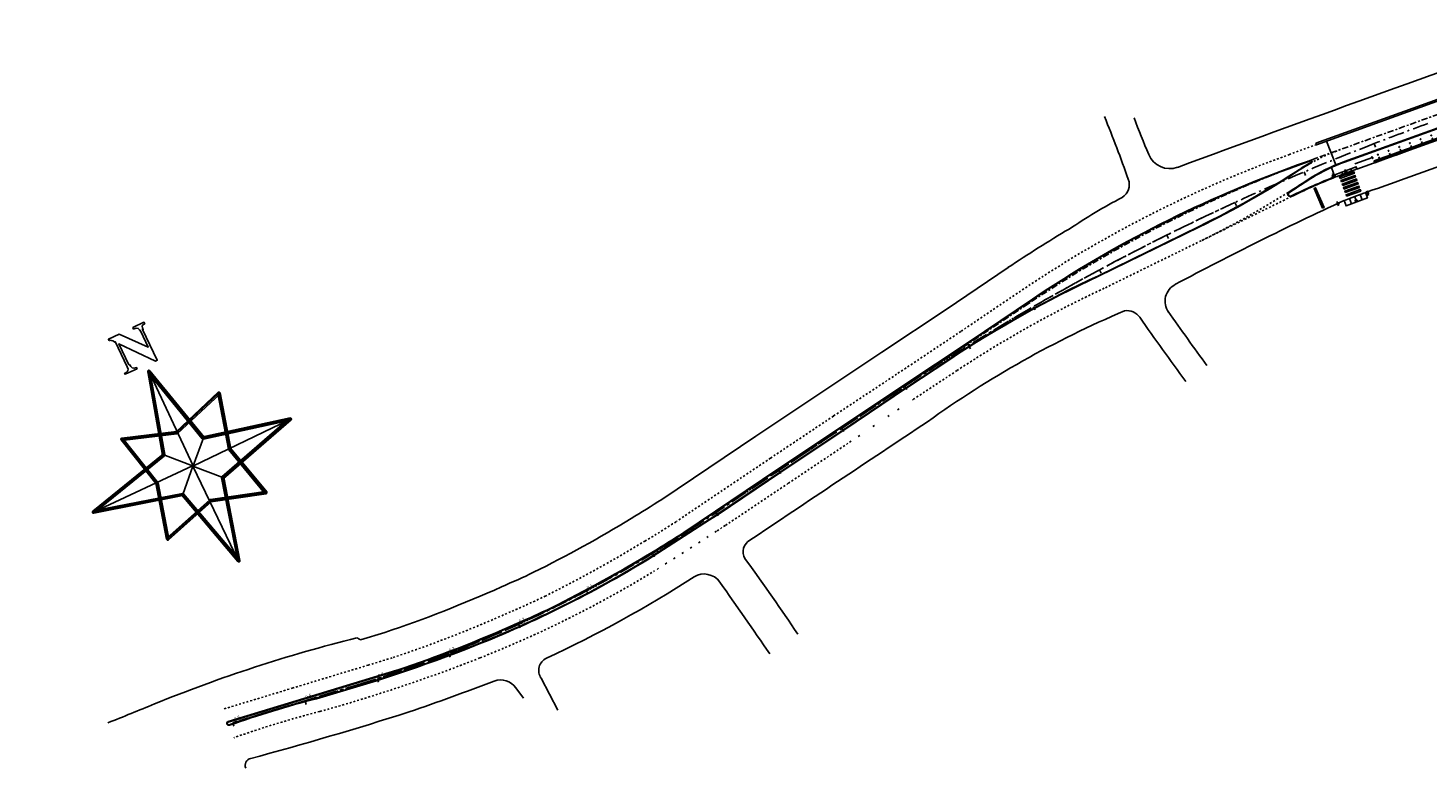
# Model space of a CAD drawing. Extents: x -238 to 49165, y -72041 to 394.
# Drawn here: x 1057 to 1131, y -135 to -96 of the extents above; entities that cross this region are included whole.
import ezdxf

# ---------------------------------------------------------------- set-up
doc = ezdxf.new("R2010")
doc.units = 0
doc.header["$LTSCALE"] = 0.7
doc.header["$MEASUREMENT"] = 0
for name, pattern in [('DASHDOT', [1.1, 0.8, -0.15, 0, -0.15]), ('DIVIDEX2', [2.5, 1, -0.5, 0, -0.5, 0, -0.5]), ('DOT', [0.25, 0, -0.25]), ('LIN3', [3, 2, -0.5, 0, -0.5])]:
    doc.linetypes.add(name, pattern=pattern)
doc.layers.get('0').update_dxf_attribs({"linetype": 'CONTINUOUS'})
for name, color, linetype in [('A-CORTE', 3, 'CONTINUOUS'), ('A-EIXO', 1, 'DASHDOT'), ('A-ELEV', 2, 'CONTINUOUS'), ('A-PAG', 9, 'CONTINUOUS'), ('A-PISO', 9, 'CONTINUOUS'), ('EIXOPROJNOV', 1, 'LIN3'), ('FAIXAONIBUS', 2, 'DOT'), ('LOCADO', 1, 'DIVIDEX2'), ('MF-PROJETO', 2, 'CONTINUOUS'), ('MFEST', 2, 'CONTINUOUS')]:
    doc.layers.add(name, color=color, linetype=linetype)
doc.styles.get("Standard").update_dxf_attribs({"font": 'simplex.shx'})

# ---------------------------------------------------------------- blocks, each defined once
blk = doc.blocks.new('NORTE')
at = {"color": 7}
for points in [[(-0.735, 3.974), (-0.656, 3.983), (-0.607, 4.013), (-0.587, 4.052), (-0.578, 4.141), (-0.578, 5.127), (-0.578, 5.097), (-0.637, 5.186), (-0.686, 5.225), (-0.715, 5.245), (-0.735, 5.245), (-0.755, 5.265), (-0.755, 5.304), (-0.331, 5.304), (0.388, 4.447), (0.388, 5.058), (0.378, 5.137), (0.359, 5.196), (0.3, 5.235), (0.26, 5.245), (0.201, 5.245), (0.201, 5.304), (0.635, 5.304), (0.635, 5.245), (0.556, 5.235), (0.516, 5.206), (0.497, 5.146), (0.497, 5.077), (0.477, 5.097), (0.477, 3.895), (0.408, 3.895), (-0.489, 4.999), (-0.489, 4.181), (-0.469, 4.181), (-0.459, 4.092), (-0.43, 4.033), (-0.38, 3.993), (-0.292, 3.974), (-0.292, 3.934), (-0.755, 3.934), (-0.755, 3.974), (-0.735, 3.974), (-0.735, 3.974)], [(0.082, 3.658), (0.005, 3.658), (0.718, 0.713), (0.723, 0.704), (0.728, 0.694), (0.737, 0.689), (0.747, 0.684), (3.807, -0.039), (3.807, 0.039), (0.766, -0.795), (0.757, -0.8), (0.747, -0.805), (0.742, -0.814), (0.737, -0.824), (-0.014, -3.716), (0.063, -3.716), (-0.713, -0.752), (-0.718, -0.742), (-0.723, -0.733), (-0.733, -0.728), (-0.742, -0.723), (-3.846, 0.072), (-3.846, -0.005), (-0.742, 0.747), (-0.733, 0.752), (-0.723, 0.757), (-0.718, 0.766), (-0.713, 0.776), (0.082, 3.658), (0.005, 3.677), (-0.79, 0.795), (-0.761, 0.824), (-3.865, 0.072), (-3.875, 0.067), (-3.885, 0.063), (-3.889, 0.053), (-3.894, 0.043), (-3.894, 0.024), (-3.889, 0.014), (-3.885, 0.005), (-3.875, 0), (-3.865, -0.005), (-0.761, -0.8), (-0.79, -0.771), (-0.014, -3.735), (-0.01, -3.745), (-0.005, -3.754), (0.005, -3.759), (0.014, -3.764), (0.034, -3.764), (0.043, -3.759), (0.053, -3.754), (0.058, -3.745), (0.063, -3.735), (0.814, -0.843), (0.786, -0.872), (3.827, -0.039), (3.836, -0.034), (3.851, -0.019), (3.856, -0.01), (3.856, 0.01), (3.851, 0.019), (3.836, 0.034), (3.827, 0.039), (0.766, 0.761), (0.795, 0.733), (0.082, 3.677), (0.077, 3.687), (0.072, 3.697), (0.063, 3.701), (0.053, 3.706), (0.034, 3.706), (0.024, 3.701), (0.014, 3.697), (0.01, 3.687), (0.005, 3.677), (0.082, 3.658), (0.082, 3.658)], [(0.043, 3.668), (0.757, 0.723), (3.817, 0), (0.776, -0.834), (0.024, -3.725), (-0.752, -0.761), (-3.856, 0.034), (-0.752, 0.786), (0.043, 3.668), (0.043, 3.668)], [(0.043, 3.648), (0.766, 0.723), (0.014, -0.01), (0.043, 3.648), (0.043, 3.648)], [(-1.807, 1.928), (-1.86, 1.88), (-0.014, 1.258), (0.01, 1.258), (1.952, 1.87), (1.904, 1.918), (1.398, -0.019), (1.398, -0.039), (1.88, -1.976), (1.928, -1.928), (0.053, -1.345), (0.034, -1.345), (-1.913, -1.909), (-1.865, -1.957), (-1.354, -0.019), (-1.354, 0), (-1.807, 1.928), (-1.884, 1.909), (-1.431, -0.019), (-1.431, 0), (-1.942, -1.937), (-1.942, -1.957), (-1.937, -1.966), (-1.933, -1.976), (-1.923, -1.981), (-1.913, -1.986), (-1.894, -1.986), (0.053, -1.422), (0.034, -1.422), (1.909, -2.005), (1.928, -2.005), (1.937, -2), (1.947, -1.995), (1.952, -1.986), (1.957, -1.976), (1.957, -1.957), (1.475, -0.019), (1.475, -0.039), (1.981, 1.899), (1.981, 1.918), (1.976, 1.928), (1.962, 1.942), (1.952, 1.947), (1.933, 1.947), (-0.01, 1.335), (0.014, 1.335), (-1.831, 1.957), (-1.856, 1.957), (-1.865, 1.952), (-1.88, 1.937), (-1.884, 1.928), (-1.884, 1.909), (-1.807, 1.928), (-1.807, 1.928)], [(-1.846, 1.918), (0, 1.296), (1.942, 1.909), (1.436, -0.029), (1.918, -1.966), (0.043, -1.383), (-1.904, -1.947), (-1.393, -0.01), (-1.846, 1.918), (-1.846, 1.918)], [(-3.832, 0.034), (0, 0), (-0.752, 0.786), (-3.832, 0.034), (-3.832, 0.034)], [(3.798, 0), (0.786, -0.834), (0, -0.01), (3.798, 0), (3.798, 0)], [(0, -0.01), (0.014, -3.754), (-0.752, -0.761), (0, -0.01), (0, -0.01)]]:
    blk.add_lwpolyline(points, dxfattribs=at)
blk = doc.blocks.new('PPB')
at = {"layer": 'A-CORTE'}
for p, q in [((1.28, 4.57), (1.28, 4.6)), ((1.28, 4.56), (1.28, 4.59)), ((1.28, 4.57), (1.31, 4.57)), ((1.28, 4.56), (1.31, 4.56)), ((1.28, 4.56), (1.28, 4.56)), ((1.28, 4.56), (1.31, 4.56)), ((1.28, 4.56), (1.31, 4.56)), ((1.28, 4.44), (1.28, 4.44)), ((1.28, 4.44), (1.31, 4.44)), ((1.28, 4.44), (1.31, 4.44)), ((1.28, 4.44), (1.31, 4.44)), ((1.28, 4.44), (1.28, 4.41)), ((1.28, 4.43), (1.31, 4.43)), ((1.28, 4.43), (1.28, 4.4)), ((1.31, 4.56), (1.31, 4.6)), ((1.31, 4.56), (1.31, 4.59)), ((1.31, 4.56), (1.31, 4.57)), ((1.31, 4.44), (1.31, 4.43)), ((1.31, 4.44), (1.31, 4.41)), ((1.31, 4.44), (1.31, 4.4)), ((1.28, 1.57), (1.28, 1.6)), ((1.28, 1.57), (1.28, 1.59)), ((1.28, 1.57), (1.31, 1.57)), ((1.28, 1.56), (1.31, 1.56)), ((1.28, 1.44), (1.31, 1.44)), ((1.28, 1.43), (1.28, 1.4)), ((1.28, 1.43), (1.31, 1.43)), ((1.28, 1.43), (1.28, 1.41)), ((1.31, 1.57), (1.31, 1.59)), ((1.31, 1.43), (1.31, 1.4)), ((1.31, 1.43), (1.31, 1.41))]:
    blk.add_line(p, q, dxfattribs=at)
for points in [[(2.66, 5.95), (2.67, 5.95), (2.67, 6), (2.8, 6), (2.8, 5.95), (2.81, 5.95), (2.81, 6.05), (2.8, 6.05), (2.8, 6), (2.67, 6), (2.67, 6.05), (2.66, 6.05)], [(2.66, 4.55), (2.67, 4.55), (2.67, 4.5), (2.8, 4.5), (2.8, 4.55), (2.81, 4.55), (2.81, 4.45), (2.8, 4.45), (2.8, 4.5), (2.67, 4.5), (2.67, 4.45), (2.66, 4.45)], [(2.86, 4.51), (2.86, 4.99), (2.87, 4.99), (2.87, 4.51)], [(2.86, 3.01), (2.86, 4.49), (2.87, 4.49), (2.87, 3.01)], [(2.66, 2.95), (2.67, 2.95), (2.67, 3), (2.8, 3), (2.8, 2.95), (2.81, 2.95), (2.81, 3.05), (2.8, 3.05), (2.8, 3), (2.67, 3), (2.67, 3.05), (2.66, 3.05)], [(2.66, 1.45), (2.67, 1.45), (2.67, 1.5), (2.8, 1.5), (2.8, 1.45), (2.81, 1.45), (2.81, 1.55), (2.8, 1.55), (2.8, 1.5), (2.67, 1.5), (2.67, 1.55), (2.66, 1.55)], [(2.66, -0.05), (2.67, -0.05), (2.67, 0), (2.8, 0), (2.8, -0.05), (2.81, -0.05), (2.81, 0.05), (2.8, 0.05), (2.8, 0), (2.67, 0), (2.67, 0.05), (2.66, 0.05)], [(2.86, 2.99), (2.86, 1.49), (2.87, 1.49), (2.87, 2.99)], [(2.86, 1.48), (2.86, 1.51), (2.87, 1.51), (2.87, 1.48)]]:
    blk.add_lwpolyline(points, close=True, dxfattribs=at)
for points in [[(2.85, 6.02), (2.85, 6), (2.88, 6), (2.88, 6.02)], [(2.85, 5.98), (2.85, 6), (2.88, 6), (2.88, 5.98)], [(2.85, 4.52), (2.85, 4.5), (2.88, 4.5), (2.88, 4.52)], [(2.85, 4.48), (2.85, 4.5), (2.88, 4.5), (2.88, 4.48)], [(2.86, 6), (2.86, 5.01), (2.87, 5.01), (2.87, 6)], [(2.85, 3.02), (2.85, 3), (2.88, 3), (2.88, 3.02)], [(2.85, 2.98), (2.85, 3), (2.88, 3), (2.88, 2.98)], [(2.85, 1.52), (2.85, 1.5), (2.88, 1.5), (2.88, 1.52)], [(2.85, 1.48), (2.85, 1.5), (2.88, 1.5), (2.88, 1.48)], [(2.85, 0.02), (2.85, 0), (2.88, 0), (2.88, 0.02)], [(2.86, 0), (2.86, 1.49), (2.87, 1.49), (2.87, 0)]]:
    blk.add_lwpolyline(points, dxfattribs=at)
for centre, radius, start, end in [((1.3, 4.5), 0.1, 97.4593, 262.5407), ((1.3, 4.5), 0.095, 100.9111, 259.0889), ((1.3, 4.5), 0.1, 277.4593, 82.5407), ((1.3, 4.5), 0.095, 280.9111, 79.0889), ((1.3, 1.5), 0.1, 97.4593, 262.5407), ((1.3, 1.5), 0.095, 100.9111, 259.0889), ((1.28, 1.57), 0.005, 180, 270), ((1.28, 1.43), 0.005, 90, 180), ((1.3, 1.5), 0.1, 277.4593, 82.5407), ((1.3, 1.5), 0.095, 280.9111, 79.0889), ((1.31, 1.57), 0.005, 270, 0), ((1.31, 1.43), 0.005, 360, 90)]:
    blk.add_arc(centre, radius, start, end, dxfattribs=at)
at = {"layer": 'A-EIXO'}
for p, q in [((2.46, 4.5), (1.95, 4.5)), ((2.56, 6), (2.77, 6)), ((2.56, 4.5), (2.77, 4.5)), ((2.46, 1.5), (1.95, 1.5)), ((2.46, 1.5), (1.95, 1.5)), ((2.46, 1.5), (1.95, 1.5)), ((2.56, 0), (2.77, 0))]:
    blk.add_line(p, q, dxfattribs=at)
at = {"layer": 'A-ELEV'}
for p, q in [((2.49, 6), (2.64, 6)), ((2.49, 6), (2.64, 6)), ((2.49, 4.5), (2.64, 4.5)), ((2.49, 4.5), (2.64, 4.5)), ((2.62, 6), (2.62, 6)), ((2.62, 6), (2.62, 6)), ((2.62, 4.5), (2.62, 4.5)), ((2.62, 4.5), (2.62, 4.5)), ((2.64, 5.95), (2.66, 5.95)), ((2.64, 4.55), (2.66, 4.55)), ((2.64, 4.45), (2.66, 4.45)), ((2.68, 5), (2.68, 6)), ((2.68, 6), (2.8, 6)), ((2.68, 6), (2.8, 6)), ((2.68, 6), (2.8, 6)), ((2.68, 6), (2.8, 6)), ((2.68, 5), (2.68, 1.5)), ((2.68, 4.5), (2.8, 4.5)), ((2.68, 4.5), (2.8, 4.5)), ((2.68, 4.5), (2.8, 4.5)), ((2.68, 4.5), (2.8, 4.5)), ((2.78, 6), (2.78, 6)), ((2.78, 6), (2.78, 6)), ((2.78, 4.5), (2.78, 4.5)), ((2.78, 4.5), (2.78, 4.5)), ((2.8, 5), (2.8, 6)), ((2.8, 5.01), (2.8, 5.21)), ((2.8, 5), (2.8, 1.5)), ((2.8, 4.99), (2.8, 4.79)), ((3.01, 0), (3.01, 6)), ((2.49, 3), (2.64, 3)), ((2.49, 3), (2.64, 3)), ((2.49, 1.5), (2.64, 1.5)), ((2.49, 1.5), (2.64, 1.5)), ((2.49, 0), (2.64, 0)), ((2.62, 3), (2.62, 3)), ((2.62, 3), (2.62, 3)), ((2.62, 1.5), (2.62, 1.5)), ((2.62, 1.5), (2.62, 1.5)), ((2.62, 0), (2.62, 0)), ((2.62, 0), (2.62, 0)), ((2.64, 3.05), (2.66, 3.05)), ((2.64, 2.95), (2.66, 2.95)), ((2.64, 1.55), (2.66, 1.55)), ((2.64, 1.45), (2.66, 1.45)), ((2.64, 0.05), (2.66, 0.05)), ((2.68, 3), (2.8, 3)), ((2.68, 3), (2.8, 3)), ((2.68, 3), (2.8, 3)), ((2.68, 3), (2.8, 3)), ((2.68, 0), (2.68, 1.5)), ((2.68, 1.5), (2.8, 1.5)), ((2.68, 1.5), (2.8, 1.5)), ((2.68, 1.5), (2.8, 1.5)), ((2.68, 1.5), (2.8, 1.5)), ((2.68, 0), (2.8, 0)), ((2.68, 0), (2.8, 0)), ((2.78, 3), (2.78, 3)), ((2.78, 3), (2.78, 3)), ((2.78, 0), (2.78, 0)), ((2.78, 0), (2.78, 0)), ((2.8, 1.51), (2.8, 1.71)), ((2.8, 0), (2.8, 1.5)), ((2.68, 0), (2.8, 0)), ((2.68, 0), (2.8, 0))]:
    blk.add_line(p, q, dxfattribs=at)
for points in [[(2.82, 5.97), (2.85, 5.97), (2.85, 6.02), (2.82, 6.02)], [(2.82, 4.52), (2.85, 4.52), (2.85, 4.48), (2.82, 4.48)], [(2.82, 2.97), (2.85, 2.97), (2.85, 3.02), (2.82, 3.02)], [(2.82, 1.47), (2.85, 1.47), (2.85, 1.52), (2.82, 1.52)], [(2.82, -0.03), (2.85, -0.03), (2.85, 0.02), (2.82, 0.02)]]:
    blk.add_lwpolyline(points, close=True, dxfattribs=at)
for centre, start, end in [((1.3, 4.57), 0, 180), ((1.3, 4.43), 180, 0), ((1.3, 1.57), 0, 180), ((1.3, 1.43), 180, 0)]:
    blk.add_arc(centre, 0.00896, start, end, dxfattribs=at)
at = {"layer": 'A-PAG'}
for p, q in [((1.3, 4.54), (1.3, 4.58)), ((1.3, 4.46), (1.3, 4.42)), ((2.49, 6), (2.49, 5)), ((2.49, 1.5), (2.49, 5)), ((2.64, 6), (2.64, 5)), ((2.64, 1.5), (2.64, 5)), ((1.3, 1.54), (1.3, 1.58)), ((1.3, 1.46), (1.3, 1.42)), ((2.49, 1.5), (2.49, 0)), ((2.56, 3), (2.77, 3)), ((2.64, 1.5), (2.64, 0))]:
    blk.add_line(p, q, dxfattribs=at)
blk = doc.blocks.new('S')
at = {"layer": 'A-PAG'}
blk.add_lwpolyline([(0, 0), (-0.13, 0.27), (-0.2, 0.23), (-0.09, 0), (-0.2, -0.23), (-0.12, -0.27), (0, 0)], dxfattribs=at)
blk = doc.blocks.new('IMPEST')
at = {"layer": 'A-EIXO', "ltscale": 3}
for p, q in [((183745, 73078.03, 33.24), (183685.35, 73084.01, 33.24)), ((183600.25, 73082.13), (183558.45, 73076.07))]:
    blk.add_line(p, q, dxfattribs=at)
at = {"layer": 'A-EIXO'}
for p, q in [((183687.91, 73077.82, 33.24), (183687.02, 73077.91, 33.24)), ((183687.4, 73077.24, 33.24), (183687.53, 73078.49, 33.24)), ((183691.36, 73077.39, 33.24), (183690.47, 73077.47, 33.24)), ((183690.88, 73076.81, 33.24), (183690.99, 73078.06, 33.24)), ((183685.8, 73070.65, 33.24), (183684.91, 73070.74, 33.24)), ((183685.29, 73070.07, 33.24), (183685.42, 73071.32, 33.24)), ((183689.69, 73069.41, 31.85), (183690.58, 73069.33, 31.85)), ((183690.18, 73069.83, 31.85), (183690.09, 73068.84, 31.85)), ((183694.13, 73069.8, 33.24), (183693.25, 73069.9, 33.24)), ((183693.62, 73069.2, 33.24), (183693.76, 73070.44, 33.24))]:
    blk.add_line(p, q, dxfattribs=at)
at = {"layer": 'A-EIXO', "ltscale": 3}
blk.add_arc((183650.47, 72735.75, 1), 350, 84.2796, 98.2488, dxfattribs=at)
at = {"layer": 'A-PAG'}
for p, q in [((183683.75, 73084.02, 33.24), (183680.17, 73084.38, 33.24)), ((183601.72, 73082.61), (183581.46, 73079.57)), ((183649.71, 73081.08), (183620.06, 73080.79)), ((183680.51, 73083.3), (183680.1, 73083.24)), ((183687.76, 73077.45, 33.24), (183688.01, 73080, 33.24)), ((183561.26, 73076.67), (183541.4, 73073.88)), ((183561.53, 73076.02), (183553.76, 73074.88, 96.49)), ((183581.46, 73079.57), (183561.26, 73076.67)), ((183575.05, 73077.91), (183561.56, 73076.03)), ((183689.94, 73077.76, 33.24), (183690.93, 73077.68, 33.24)), ((183690.93, 73077.68, 33.24), (183692.43, 73077.55, 33.24)), ((183698.91, 73077.77, 33.24), (183694.02, 73078.26, 33.24)), ((183361.73, 73073.47, 26.93), (183380.29, 73070.65, 27.59)), ((183541.41, 73073.88), (183521.65, 73071.03)), ((183541.75, 73073.11), (183521.96, 73070.22)), ((183553.76, 73074.88, 96.49), (183541.75, 73073.11)), ((183380.29, 73070.65, 27.59), (183407.8, 73066.47, 28.03)), ((183521.65, 73071.03), (183491.95, 73066.64)), ((183521.96, 73070.22), (183502.17, 73067.34)), ((183691.59, 73068.85, 31.85), (183688.61, 73069.11, 31.85)), ((183499.47, 73067.01, 95.84), (183480.2, 73064.57, 29.05)), ((183502.17, 73067.34, 95.87), (183499.47, 73067.01, 95.84))]:
    blk.add_line(p, q, dxfattribs=at)
for points, elevation in [([(183740.92, 73074.93), (183691.74, 73079.85)], 33.24), ([(183687.9, 73077.31), (183687.9, 73077.31), (183687.96, 73077.96), (183689.95, 73077.76), (183689.93, 73077.61), (183689.95, 73077.76)], 33.24), ([(183689.92, 73077.61), (183689.88, 73077.12)], 33.24), ([(183689.94, 73077.76), (183689.89, 73077.12)], 33.24), ([(183690.9, 73077.28), (183690.87, 73077.03)], 33.24), ([(183690.91, 73077.27), (183690.88, 73077.03)], 33.24), ([(183692.43, 73077.55), (183692.37, 73076.9)], 33.24), ([(183692.44, 73077.55), (183692.38, 73076.9)], 33.24), ([(183693.87, 73076.77), (183693.87, 73076.77), (183693.93, 73077.42), (183692.44, 73077.55), (183692.43, 73077.4), (183692.44, 73077.55)], 33.24), ([(183687.25, 73070.74), (183687.25, 73070.74), (183687.11, 73069.24), (183688.6, 73069.11), (183688.62, 73069.26), (183688.6, 73069.11)], 31.85), ([(183688.74, 73070.61), (183687.39, 73070.72)], 31.85), ([(183688.6, 73069.11), (183688.74, 73070.61)], 31.85), ([(183688.61, 73069.11), (183688.75, 73070.6)], 31.85), ([(183690.22, 73070.47), (183688.75, 73070.6)], 31.85), ([(183690.17, 73069.82), (183690.25, 73070.67)], 33.24), ([(183690.18, 73069.82), (183690.26, 73070.67)], 33.24), ([(183691.72, 73070.34), (183690.23, 73070.47)], 31.85), ([(183691.59, 73068.85), (183691.72, 73070.34)], 31.85), ([(183693.22, 73070.21), (183693.22, 73070.21), (183693.09, 73068.72), (183691.6, 73068.85), (183691.62, 73069), (183691.6, 73068.85)], 31.85), ([(183691.62, 73069), (183691.73, 73070.34)], 31.85), ([(183693.06, 73070.23), (183691.73, 73070.34)], 31.85)]:
    blk.add_lwpolyline(points, dxfattribs=dict(at, elevation=elevation))
for points, elevation in [([(183690.68, 73077.7), (183690.66, 73077.45, 1), (183691.16, 73077.41), (183691.18, 73077.66)], 33.24), ([(183691.17, 73077.66), (183691.15, 73077.41, -1), (183690.68, 73077.45), (183690.7, 73077.7)], 33.24), ([(183689.85, 73069), (183689.89, 73069.4, -1), (183690.39, 73069.36), (183690.35, 73068.96)], 31.85), ([(183690.34, 73068.96), (183690.37, 73069.36, 1), (183689.9, 73069.4), (183689.87, 73069)], 31.85)]:
    blk.add_lwpolyline(points, format="xyb", dxfattribs=dict(at, elevation=elevation))
for centre, radius in [((183687.46, 73077.86, 33.24), 0.25), ((183687.46, 73077.86, 33.24), 0.235), ((183687.46, 73077.86, 33.24), 0.15), ((183687.46, 73077.86, 33.24), 0.135), ((183690.91, 73077.43, 33.24), 0.15), ((183685.35, 73070.69, 33.24), 0.25), ((183685.35, 73070.69, 33.24), 0.235), ((183685.35, 73070.69, 33.24), 0.15), ((183685.35, 73070.69, 33.24), 0.135), ((183690.14, 73069.38, 31.85), 0.15), ((183693.69, 73069.85, 33.24), 0.25), ((183693.69, 73069.85, 33.24), 0.235), ((183693.69, 73069.85, 33.24), 0.15), ((183693.69, 73069.85, 33.24), 0.135)]:
    blk.add_circle(centre, radius, dxfattribs=at)
for centre, radius, start, end in [((183648.14, 72764.63, 1), 321.35, 84.2796, 98.3061), ((183687.11, 73033.58, 1), 50.15, 93.8447, 97.5573), ((183683.73, 73083.82, 1), 0.2, 273.8447, 84.2796), ((183616.93, 72777.16), 303.65, 89.4085, 97.9277), ((183647.24, 73330.92), 249.85, 270.5673, 277.5573), ((183687.11, 73033.58, 1), 46.5, 89.9589, 97.5573), ((183687.11, 73033.58, 1), 46.5, 84.2796, 89.9589), ((183675.18, 73078.39), 0.55, 96.6253, 270.5673), ((183641.02, 73370.97, 1), 294.03, 276.6601, 277.8143), ((183677.13, 72927.47), 150.38, 85.8878, 90.7408), ((183361.69, 73073.1, 29.46), 0.375, 82.6808, 265.4339), ((183332.84, 72800.98, 28.46), 273.27, 78.9003, 83.9447), ((183459, 73485.18, 28.46), 422.49, 259.9728, 265.9764), ((183450.46, 73410.13, 28.03), 346.3, 262.9011, 268.5931), ((183445.73, 73426.51), 362.81, 270.9373, 275.7423), ((183447.7, 73413.57), 349.75, 275.633, 277.2691), ((183449.83, 73360.08, 29.05), 297.06, 266.0477, 275.8685), ((183452.08, 73327.06), 263.32, 267.7956, 269.9077)]:
    blk.add_arc(centre, radius, start, end, dxfattribs=at)
at = {"layer": 'A-PISO'}
for p, q in [((183689.32, 73080.25, 33.24), (183689.78, 73086.87, 33.24)), ((183688.05, 73077.27, 33.24), (183693.71, 73076.79, 33.24))]:
    blk.add_line(p, q, dxfattribs=at)
at = {"layer": 'A-PISO', "elevation": 33.24}
for points in [[(183681.24, 73071.35), (183681.64, 73071.34), (183681.87, 73077.04), (183681.47, 73077.05)], [(183688.81, 73076.48), (183692.79, 73076.08), (183692.83, 73076.48), (183688.85, 73076.87)], [(183688.41, 73072.5), (183692.39, 73072.1), (183692.43, 73072.5), (183688.45, 73072.89)], [(183688.51, 73073.49), (183692.49, 73073.09), (183692.53, 73073.49), (183688.55, 73073.89)], [(183688.61, 73074.49), (183692.59, 73074.09), (183692.63, 73074.49), (183688.65, 73074.88)], [(183688.71, 73075.48), (183692.69, 73075.08), (183692.73, 73075.48), (183688.75, 73075.88)], [(183688.31, 73071.5), (183692.29, 73071.1), (183692.33, 73071.5), (183688.35, 73071.9)]]:
    blk.add_lwpolyline(points, close=True, dxfattribs=at)
at = {"layer": 'EIXOPROJNOV', "ltscale": 3}
for p, q in [((183601.11, 73079.82), (183601.03, 73080.81)), ((183621.04, 73081.06), (183620.99, 73082.06)), ((183640.99, 73081.69), (183640.98, 73082.69)), ((183660.96, 73081.71), (183660.98, 73082.71)), ((183680.92, 73081.1), (183680.97, 73082.1)), ((183558.45, 73076.07), (183496.76, 73067.13)), ((183558.52, 73075.58), (183558.45, 73076.07)), ((183561.41, 73075.48), (183561.27, 73076.47)), ((183581.23, 73077.96), (183581.12, 73078.95)), ((183362.56, 73071.83), (183362.71, 73072.81)), ((183397.66, 73067.49), (183362.71, 73072.81)), ((183541.62, 73072.62), (183541.48, 73073.61)), ((183382.33, 73068.81), (183382.48, 73069.8)), ((183521.83, 73069.75), (183521.68, 73070.74)), ((183397.58, 73066.99), (183397.66, 73067.49)), ((183402.12, 73065.83), (183402.26, 73066.82)), ((183482.16, 73064.33), (183482.06, 73065.33)), ((183496.83, 73066.63), (183496.76, 73067.13)), ((183502.03, 73066.88), (183501.89, 73067.87)), ((183422.06, 73063.67), (183422.14, 73064.67)), ((183442.09, 73062.7), (183442.11, 73063.7)), ((183462.15, 73062.92), (183462.11, 73063.92))]:
    blk.add_line(p, q, dxfattribs=at)
at = {"layer": 'EIXOPROJNOV', "color": 4, "ltscale": 3}
blk.add_line((183700.85, 73079.89), (183700.93, 73080.88), dxfattribs=at)
at = {"layer": 'EIXOPROJNOV', "ltscale": 3}
for centre, radius, start, end in [((183651.42, 72434.78), 648, 90.92367, 98.24902), ((183651.42, 72434.78), 648, 89.15528, 90.92367), ((183651.42, 72434.78), 648, 85.61851, 89.15528), ((183651.42, 72434.78), 648, 84.27939, 85.61851), ((183448.42, 73400.64), 337, 261.3368, 278.2465)]:
    blk.add_arc(centre, radius, start, end, dxfattribs=at)
at = {"layer": 'FAIXAONIBUS', "ltscale": 3}
for p, q in [((183687.01, 73087.21, 33.24), (183679.51, 73087.96, 33.24)), ((183599.78, 73086.01), (183580.94, 73083.18)), ((183560.75, 73080.29), (183540.88, 73077.5)), ((183580.94, 73083.18), (183560.75, 73080.29)), ((183362.28, 73077.08, 26.93), (183380.84, 73074.26, 27.59)), ((183540.88, 73077.5), (183521.12, 73074.64)), ((183675.19, 73077.69), (183620.1, 73077.14)), ((183380.84, 73074.26, 27.59), (183401.56, 73071.11, 27.92)), ((183521.12, 73074.64), (183491.49, 73070.26)), ((183575.55, 73074.29), (183562.06, 73072.41)), ((183401.56, 73071.11, 27.92), (183408.21, 73070.1, 28.03)), ((183542.27, 73069.5), (183522.48, 73066.61)), ((183522.48, 73066.61), (183502.69, 73063.73)), ((183502.62, 73063.72, 95.87), (183499.92, 73063.38, 95.84))]:
    blk.add_line(p, q, dxfattribs=at)
at = {"layer": 'FAIXAONIBUS', "ltscale": 24}
for p, q in [((183562.06, 73072.41), (183554.29, 73071.27, 96.49)), ((183554.29, 73071.27, 96.49), (183542.28, 73069.5))]:
    blk.add_line(p, q, dxfattribs=at)
at = {"layer": 'FAIXAONIBUS', "ltscale": 12}
blk.add_line((183499.93, 73063.39, 95.84), (183480.66, 73060.95, 29.05), dxfattribs=at)
at = {"layer": 'FAIXAONIBUS', "ltscale": 3}
for centre, radius, start, end in [((183647.46, 72768.06, 1), 321.5, 84.2796, 98.5294), ((183687.11, 73033.58, 1), 50, 84.2796, 93.8447), ((183616.93, 72777.16), 300, 89.4085, 97.9277), ((183646.26, 73327.41), 250, 270.5673, 276.6253), ((183332.84, 72800.98, 28.46), 269.62, 78.9003, 83.9447), ((183450.54, 73411.76), 344.28, 262.9698, 268.5865), ((183445.73, 73426.51), 359.16, 270.9373, 275.7423), ((183447.69, 73413.6), 346.13, 275.632, 277.269), ((183459, 73485.18, 28.46), 426.14, 259.9728, 265.9764), ((183452.14, 73329.77), 262.38, 267.7944, 269.8815), ((183449.83, 73360.08, 29.05), 300.71, 266.0477, 275.8685)]:
    blk.add_arc(centre, radius, start, end, dxfattribs=at)
at = {"layer": 'LOCADO', "ltscale": 3}
for p, q in [((183558.45, 73076.07), (183496.76, 73067.13)), ((183397.66, 73067.49), (183362.71, 73072.81))]:
    blk.add_line(p, q, dxfattribs=at)
for centre, radius, start, end in [((183651.42, 72434.78), 648, 90.92367, 98.24902), ((183651.42, 72434.78), 648, 89.15528, 90.92367), ((183448.42, 73400.64), 337, 261.3368, 278.2465)]:
    blk.add_arc(centre, radius, start, end, dxfattribs=at)
at = {"layer": 'MF-PROJETO', "ltscale": 3}
for p, q in [((183599.46, 73093.04), (183579.9, 73090.1)), ((183559.76, 73087.22), (183539.91, 73084.43)), ((183579.9, 73090.1), (183559.76, 73087.22)), ((183539.91, 73084.43), (183520.11, 73081.57)), ((183683.77, 73084.17, 33.24), (183680.18, 73084.53, 33.24)), ((183520.11, 73081.57), (183490.46, 73077.18)), ((183581.43, 73079.72), (183561.24, 73076.82)), ((183601.69, 73082.76), (183581.43, 73079.72)), ((183649.72, 73080.93), (183620.06, 73080.64)), ((183402.61, 73078.03, 27.92), (183409.26, 73077.02, 28.03)), ((183561.24, 73076.82), (183541.38, 73074.03)), ((183575.07, 73077.76), (183561.58, 73075.88)), ((183361.76, 73073.62, 26.93), (183380.32, 73070.8, 27.59)), ((183541.38, 73074.03), (183521.63, 73071.18)), ((183541.77, 73072.97), (183521.98, 73070.08)), ((183553.78, 73074.74, 96.49), (183541.77, 73072.97)), ((183561.55, 73075.87), (183553.78, 73074.74, 96.49)), ((183380.32, 73070.8, 27.59), (183407.82, 73066.61, 28.03)), ((183385.42, 73068.99, 28.46), (183385.45, 73068.98, 28.5)), ((183521.63, 73071.18), (183491.93, 73066.78)), ((183521.98, 73070.08), (183502.19, 73067.19)), ((183499.49, 73066.86, 95.84), (183480.22, 73064.42, 29.05)), ((183502.19, 73067.19, 95.87), (183499.49, 73066.86, 95.84)), ((183434.23, 73048.87), (183434.84, 73045.53)), ((183441.33, 73048.31), (183441.69, 73038.79))]:
    blk.add_line(p, q, dxfattribs=at)
at = {"layer": 'MF-PROJETO'}
blk.add_line((183680.53, 73083.15), (183680.12, 73083.09), dxfattribs=at)
at = {"layer": 'MF-PROJETO', "ltscale": 3}
for centre, radius, start, end in [((183274.66, 73139.68), 365.65, 353.8323, 356.6071), ((183935.01, 73091.21), 289.39, 175.4108, 177.4739), ((183651.9, 73103.62), 6, 176.6965, 263.9716), ((183634.21, 73100.73), 4, 276.4405, 355.0663), ((183647.41, 72764.56), 331.97, 95.006, 98.3061), ((183641.58, 72934.01), 162.9, 92.4342, 98.1637), ((182988, 65961.86, 31.94), 7166.55, 83.819958, 84.689672), ((183377.41, 73713.35), 627.92, 265.93831, 267.14925), ((183322.74, 72688.9, 27.77), 397.99, 78.5146, 86.6228), ((183648.14, 72764.63, 1), 321.5, 84.2796, 98.3061), ((183687.11, 73033.58, 1), 50, 93.8447, 97.5573), ((183683.73, 73083.82, 1), 0.35, 273.8447, 84.2796), ((183616.93, 72777.16), 303.5, 89.4085, 97.9277), ((183647.24, 73330.92), 250, 270.5673, 277.5573), ((183352.92, 73044.25, 27.5), 60.08, 34.2023, 35.2468), ((183450.57, 73412.04), 337.56, 262.971, 268.5994), ((183445.67, 73427.21), 352.87, 270.9654, 275.7419), ((183446.92, 73420.94), 346.51, 275.6404, 277.2196), ((183361.69, 73073.1, 29.46), 0.525, 82.6808, 265.4339), ((183332.84, 72800.98, 28.46), 273.12, 78.9003, 83.9447), ((183452.14, 73329.77), 255.38, 267.7944, 269.8815), ((183459, 73485.18, 28.46), 422.64, 259.9728, 265.9764), ((183610.35, 72801.92), 267.78, 87.4356, 100.2623), ((183621.12, 73065.49, 30.63), 4.13, 9.6826, 72.9558), ((183637.6, 73064.97), 5, 91.4802, 189.7904), ((183675.15, 72233.49), 837.33, 89.17147, 92.5791), ((183895.46, 74922.68, 31.85), 1863.48, 263.76931, 264.6639), ((183450.46, 73410.13, 28.03), 346.15, 262.9011, 268.5931), ((183445.73, 73426.51), 362.66, 270.9373, 275.7423), ((183447.7, 73413.57), 349.6, 275.633, 277.2691), ((184790.51, 64336.68), 8814.68, 98.007218, 98.377737), ((184849.64, 73273.01), 1241.79, 189.58773, 190.55207), ((183362.48, 73060.47, 1), 1.81, 76.0617, 178.7189), ((183531.98, 73975.98), 929.27, 259.50109, 262.2076), ((183449.83, 73360.08, 29.05), 297.21, 266.0477, 275.8685), ((183452.08, 73327.06), 263.17, 267.7956, 269.9077), ((184776.76, 73257.69, 30.76), 1160.35, 189.59316, 190.46254), ((183482.38, 73707.59), 656.75, 263.3205, 265.40814), ((183448.18, 73383.51), 331.08, 269.429, 277.1423), ((183489.96, 73050.04), 5, 9.5583, 97.1423), ((183507.03, 73053.92, 29.08), 3.47, 103.4377, 197.2922), ((183429.31, 73047.97), 5, 10.4217, 84.3643), ((183444.89, 73048.85), 3.6, 90.1744, 188.5584), ((181209.24, 72665.99), 2317.83, 8.98709, 9.55831), ((182845.17, 72933.31, 28.94), 669.32, 8.2675, 10.29192)]:
    blk.add_arc(centre, radius, start, end, dxfattribs=at)
at = {"layer": 'MFEST', "ltscale": 3}
for p, q in [((183687.01, 73087.21, 33.24), (183687.05, 73087.61, 33.24)), ((183740.6, 73081.84), (183687.01, 73087.21)), ((183757.9, 73080.51, 33.24), (183687.05, 73087.61, 33.24)), ((183740.94, 73075.07), (183691.76, 73080)), ((183675.66, 73077.69), (183675.19, 73077.69)), ((183751.74, 73070.98, 33.24), (183693.87, 73076.77, 33.24))]:
    blk.add_line(p, q, dxfattribs=at)
at = {"layer": 'MFEST'}
blk.add_line((183680.97, 73079.83), (183679.14, 73079.58), dxfattribs=at)
at = {"layer": 'MFEST', "ltscale": 3}
for centre, radius, start, end in [((183687.11, 73033.58, 1), 46.65, 84.2796, 97.5573), ((183675.18, 73078.39), 0.7, 96.6253, 270.5673), ((183646.26, 73327.41), 250, 276.6253, 277.5573), ((183677.14, 72926.81, 34.24), 150.89, 85.9104, 90.5607)]:
    blk.add_arc(centre, radius, start, end, dxfattribs=at)
at = {"layer": 'A-CORTE', "rotation": 264.2795789886839}
for p in [(183699.15, 73079.27, 33.24), (183705.12, 73078.67, 33.24), (183711.09, 73078.07, 33.24)]:
    blk.add_blockref('PPB', p, dxfattribs=at)
at = {"layer": 'A-PAG', "linetype": 'CONTINUOUS', "rotation": 354.2795789886839}
blk.add_blockref('S', (183699, 73077.77, 33.24), dxfattribs=at)
at = {"layer": 'MF-PROJETO', "color": 0, "ltscale": 3, "xscale": 7.5, "yscale": 7.5, "zscale": 7.5}
blk.add_blockref('NORTE', (183382.44, 73138.65, 5), dxfattribs=at)
at = {"layer": 'LOCADO', "ltscale": 3, "char_height": 0.8, "width": 0.8946, "attachment_point": 1}
for s, insert in [('\\C1;0-6', (183363.49, 73073.84)), ('\\C1;0-5', (183383, 73070.93)), ('\\C1;0-4', (183402.7, 73067.85)), ('\\C1;0-3', (183422.51, 73065.78)), ('\\C1;0-1', (183462.52, 73064.97)), ('\\C1;0-2', (183442.52, 73064.78))]:
    blk.add_mtext(s, dxfattribs=dict(at, insert=insert))

msp = doc.modelspace()

# ---------------------------------------------------------------- block references
at = {"layer": 'A-ELEV', "xscale": 0.2, "yscale": 0.2, "zscale": 0.2, "rotation": 25.53851854983087}
msp.add_blockref('IMPEST', (-25721.327, -29129.539), dxfattribs=at)

doc.saveas('drawing.dxf')
